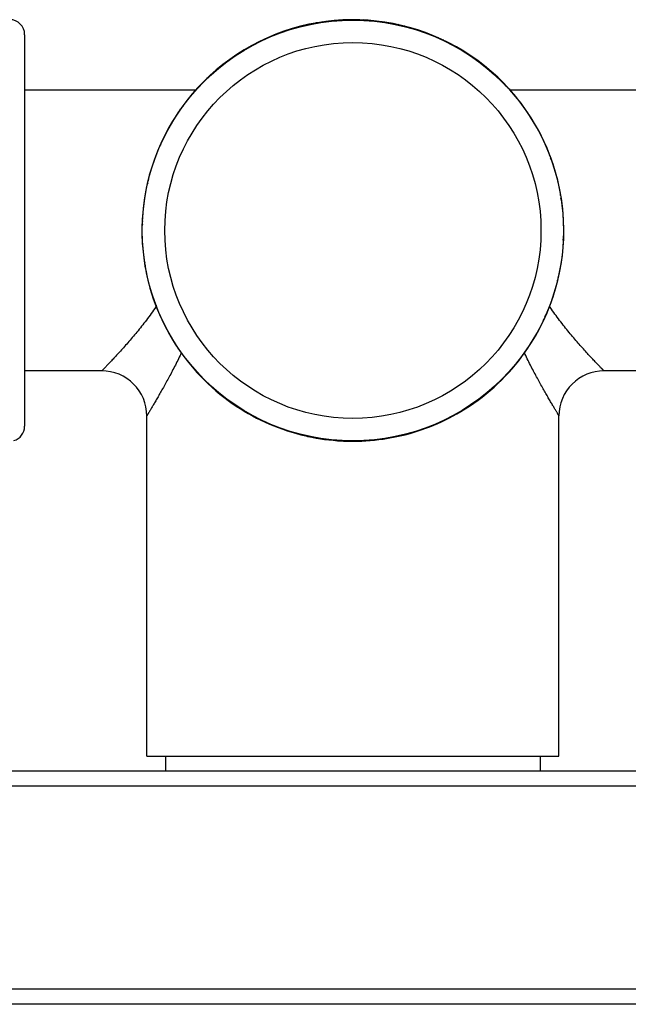
# Model space of a CAD drawing. Units: inches. Extents: x 0 to 11, y 0 to 8.5.
# Drawn here: x 5.4 to 5.7, y 4 to 4.4 of the extents above; entities that cross this region are included whole.
import ezdxf

# ---------------------------------------------------------------- set-up
doc = ezdxf.new("R2010")
doc.units = ezdxf.units.IN
doc.header["$LTSCALE"] = 0.605
doc.header["$MEASUREMENT"] = 0
doc.layers.get('0').update_dxf_attribs({"linetype": 'CONTINUOUS'})

msp = doc.modelspace()

# ---------------------------------------------------------------- linework, layer by layer
at = {"color": 7, "linetype": 'Continuous'}
for p, q in [((5.5653909578, 4.3603123064), (5.564514724299999, 4.3603147698)), ((5.5658822889, 4.3605474225), (5.5659069664, 4.3603947931)), ((5.5672534906, 4.3607575804), (5.5664059403, 4.360470626100001)), ((5.5818980093, 4.3614331129), (5.581018775900001, 4.3616137892)), ((5.5824054514, 4.3615751729), (5.5823997616, 4.361417428399999)), ((5.583791305599999, 4.3615137844), (5.5829198996, 4.3614021356)), ((5.5982673449, 4.3593306985), (5.597459132899999, 4.3596680675)), ((5.5988116302, 4.3593596662), (5.5987753796, 4.3592065037)), ((5.4479613325, 4.3556300555), (5.4479613325, 4.1987300555)), ((5.5494610405, 4.3559904025), (5.548581219500001, 4.35582093)), ((5.5498771185, 4.356315911), (5.5499326973, 4.3561667369)), ((5.551180973099999, 4.3567895389), (5.5504106164, 4.356346632)), ((5.600158879299999, 4.3590290906), (5.5992633388, 4.359088108)), ((5.6139457377, 4.3540502925), (5.6132040015, 4.3545523778)), ((5.6144703449, 4.3539860432), (5.6144057711, 4.3538447787)), ((5.6157272149, 4.3533989842), (5.6148843886, 4.3536286967)), ((5.534651076699999, 4.3486405145), (5.533830577200001, 4.348304965500001)), ((5.5350050099, 4.3490432529), (5.535084136699999, 4.3489150567)), ((5.5361914111, 4.3497621496), (5.5355221663, 4.3491773505)), ((5.6282724689, 4.3458334695), (5.627648315399999, 4.3464633131)), ((5.6287798399, 4.3456608091), (5.628686797799999, 4.3455318778)), ((5.62989803, 4.3448398272), (5.6290940387, 4.345236803500001)), ((5.5228608449, 4.3399454712), (5.5223155141, 4.339235929)), ((5.5215728454, 4.3385467248), (5.5208296563, 4.3380557106)), ((5.5218374898, 4.3390089325), (5.521946037, 4.3388922617)), ((5.6407278394, 4.334968888500001), (5.6402369876, 4.3357117317)), ((5.5163719076, 4.3334300555), (5.4479613325, 4.3334300555)), ((5.6411902095, 4.3347038981), (5.6410792024, 4.3346006203)), ((5.642126748200001, 4.3336805431), (5.641426377799999, 4.3342207296)), ((5.7107613325, 4.3334300555), (5.6423501822, 4.3334300555)), ((5.511701560800001, 4.327716753), (5.511309983999999, 4.3269293186)), ((5.5107133917, 4.3260952271), (5.5100780749, 4.325467038399999)), ((5.5108805788, 4.3265985629), (5.511005149500001, 4.3265086677)), ((5.650823580700001, 4.3218830807), (5.6504862425, 4.322710810799999)), ((5.6512245299, 4.3215363781), (5.651088869400001, 4.321452644)), ((5.6519434266, 4.3203499769), (5.6513559667, 4.3210214961)), ((5.5025553448, 4.3122890679), (5.5026993553, 4.3122232388)), ((5.5031424037, 4.3135459379), (5.5029098053, 4.3126790873)), ((5.5024816029, 4.3117540393), (5.5019890102, 4.3110227245)), ((5.658171009299999, 4.307094731), (5.658002207000001, 4.3079601685)), ((5.658497187999999, 4.3066642695), (5.6583540238, 4.306610929800001)), ((5.6589708159, 4.3053604148), (5.6585256624, 4.3061336241)), ((5.4971817218, 4.2966303532), (5.497334240800001, 4.2965942549)), ((5.4975122974, 4.2979776023), (5.4974513127, 4.2971076978)), ((5.4972217808, 4.2961044942), (5.4968733205, 4.295277855899999)), ((5.6624904268, 4.2911294336), (5.662496046799999, 4.2920266637)), ((5.662728699500001, 4.290659099), (5.662572067, 4.2906337743)), ((5.6629388574, 4.2892878974), (5.662656834400001, 4.290125752200001)), ((5.495027603500001, 4.2816100286), (5.4951441816, 4.2807210633)), ((5.4950988287, 4.2796904287), (5.4949275988, 4.2788374989)), ((5.4949662151, 4.2802241744), (5.4951222637, 4.280218545799999)), ((5.663695061399999, 4.2727500823), (5.6635784834, 4.2736390477)), ((5.6637564499, 4.2741359365), (5.6636004013, 4.2741415652)), ((5.6636238363, 4.2746696822), (5.6637950662, 4.2755226121)), ((5.4957838076, 4.2650722136), (5.496065830599999, 4.2642343588)), ((5.495993965499999, 4.2637010119), (5.496150598, 4.2637263367)), ((5.496232238099999, 4.2632306774), (5.496226618200001, 4.262333447300001)), ((5.6612103676, 4.2563825087), (5.6612713523, 4.2572524132)), ((5.6615409432, 4.2577297578), (5.6613884241, 4.2577658561)), ((5.6615008842, 4.2582556168), (5.6618493445, 4.2590822551)), ((5.4997518491, 4.2489996961), (5.5001970026, 4.2482264869)), ((5.500225477000001, 4.2476958415), (5.5003686412, 4.2477491812)), ((5.5005979711, 4.2467211188), (5.5004851383, 4.2465540293)), ((5.500551655700001, 4.24726538), (5.500720457999999, 4.2463999425)), ((5.6555802612, 4.2408141731), (5.6558128596, 4.2416810237)), ((5.6561673202, 4.2420710431), (5.6560233097, 4.242136872200001)), ((5.6562410621, 4.2426060717), (5.6567336547, 4.243337386499999)), ((5.5067792384, 4.2340101341), (5.5073666982, 4.2333386148)), ((5.5074981351, 4.2328237329), (5.507633795599999, 4.232907467)), ((5.5078990842, 4.2324770303), (5.5082364225, 4.2316493002)), ((5.647021104199999, 4.226643358), (5.6474126809, 4.2274307924)), ((5.6478420861, 4.227761548), (5.647717515499999, 4.2278514433)), ((5.6480092733, 4.2282648839), (5.6486445901, 4.2288930726)), ((5.6481225329, 4.227893381), (5.6480484563, 4.228046901)), ((5.6482232352, 4.2276851806), (5.6481225329, 4.227893381)), ((5.4788613745, 4.2209300555), (5.4479613325, 4.2209300555)), ((5.516595916799999, 4.2206795679), (5.517296287100001, 4.2201393814)), ((5.5175324555, 4.219656212799999), (5.5176434626, 4.2197594907)), ((5.5179948255, 4.2193912225), (5.5184856774, 4.2186483793)), ((5.7107613325, 4.2209300555), (5.6798612911, 4.2209300555)), ((5.6358618201, 4.2144146398), (5.6364071509, 4.215124182)), ((5.6368851751, 4.215351178500001), (5.636776628, 4.2154678493)), ((5.6371498196, 4.2158133862), (5.6378930087, 4.2163044004)), ((5.528824635, 4.2095202838), (5.5296286263, 4.2091233075)), ((5.529942825, 4.2086993018), (5.530035867100001, 4.2088282331)), ((5.5304501961, 4.2085266414), (5.531074349600001, 4.2078967979)), ((5.6237176551, 4.2053168581), (5.623638528200001, 4.2054450542)), ((5.624071588300001, 4.2057195965), (5.624892087799999, 4.2060551455)), ((5.4968613325, 4.0665800555), (5.4968613325, 4.2029300555)), ((5.6225312539, 4.2045979614), (5.6232004986, 4.205182760500001)), ((5.6618613325, 4.0665800555), (5.6618613325, 4.2029300555)), ((5.5429954501, 4.2009611267), (5.5438382764, 4.2007314143)), ((5.5442523201, 4.200374067799999), (5.5443168939, 4.2005153322)), ((5.5447769273, 4.2003098185), (5.5455186635, 4.1998077332)), ((5.6075416918, 4.1975705721), (5.6083120485, 4.198013479)), ((5.6088455465, 4.1980442), (5.6087899676, 4.198193374)), ((5.6092616245, 4.1983697084), (5.610141445499999, 4.198539181)), ((5.558563785700001, 4.1953310204), (5.5594593261, 4.1952720029)), ((5.5599110348, 4.1950004448), (5.5599472853, 4.1951536072)), ((5.56045532, 4.1950294124), (5.561263532100001, 4.1946920435)), ((5.5914691744, 4.1936025306), (5.5923167247, 4.1938894849)), ((5.592840376, 4.1938126885), (5.5928156985, 4.1939653178)), ((5.5933317072, 4.194047804599999), (5.5942079407, 4.1940453412)), ((5.5749313593, 4.1928463265), (5.5758027655, 4.192957975400001)), ((5.5763172135, 4.1927849381), (5.5763229033, 4.1929426826)), ((5.5768246557, 4.1929269981), (5.577703889099999, 4.192746321800001)), ((5.4968613325, 4.0665800555), (5.6618613325, 4.0665800555)), ((5.5043613325, 4.0665800555), (5.5043613325, 4.060730055500001)), ((5.6543613325, 4.0665800555), (5.6543613325, 4.060730055500001)), ((5.4166113325, 4.060730055500001), (5.7421113325, 4.060730055500001)), ((5.4106113325, 4.0547300555), (5.7481113325, 4.0547300555)), ((5.7481113325, 3.9731300555), (5.4106113325, 3.9731300555)), ((5.7796113325, 3.9671300555), (5.3791113325, 3.9671300555))]:
    msp.add_line(p, q, dxfattribs=at)
for radius in [0.0843, 0.0753]:
    msp.add_circle((5.5793613325, 4.2771800555), radius, dxfattribs=at)
for centre, radius, start, end in [((5.4419613325, 4.3556300555), 0.006, 0, 90), ((5.5793613325, 4.2771800555), 0.08445, 325.1254220382, 188.2430686772), ((5.5793613325, 4.2771800555), 0.08445, 188.2562431305, 212.6122480048), ((5.7479267536, 4.3072374804), 0.1082895985, 213.9758347268, 214.1857145987), ((5.5793613325, 4.2771800555), 0.08445, 212.6254220382, 223.8622480042), ((5.3182173853, 4.3208159868), 0.2136486041, 334.1502600577, 334.2647250017), ((5.5793613325, 4.2771800555), 0.08445, 300.7562431139, 323.243069097), ((5.5793613325, 4.2771800555), 0.08445, 323.2562431132, 325.1122480041), ((5.4788613841, 4.202930117799999), 0.0179999849, 359.9998015965, 90.00016438639999), ((5.5793613325, 4.2771800555), 0.08445, 223.8754220382, 235.112248006), ((5.6798612802, 4.2029301188), 0.0179999847, 89.9998334214, 180.0002013942), ((5.5793613325, 4.2771800555), 0.08445, 235.1254220382, 255.743069097), ((5.5793613325, 4.2771800555), 0.08445, 291.3754220382, 300.743069097), ((5.4419613325, 4.1987300555), 0.006, 286.1538461538, 360), ((5.5793613325, 4.2771800555), 0.08445, 280.1254220382, 291.3622480048001), ((5.5793613325, 4.2771800555), 0.08445, 255.7562431309, 257.6122480043), ((5.5793613325, 4.2771800555), 0.08445, 257.6254220382, 266.993069097), ((5.5793613325, 4.2771800555), 0.08445, 268.8754220382, 278.243069097), ((5.5793613325, 4.2771800555), 0.08445, 278.2562431112, 280.1122480058), ((5.5793613325, 4.2771800555), 0.08445, 267.0062430694999, 268.8622480051)]:
    msp.add_arc(centre, radius, start, end, dxfattribs=at)
for points, knots in [([(5.5004851383, 4.2465540293), (5.499267433200001, 4.2447544084), (5.4973876489, 4.2421475122), (5.494806386900001, 4.2388156373), (5.4929205037, 4.2364772048), (5.4910742422, 4.2342648242), (5.48928553, 4.2321836788), (5.4875731684, 4.23024095), (5.4859563463, 4.228446058399999), (5.4846753051, 4.2270499426), (5.4837142175, 4.2260151321), (5.4830485975, 4.2253035633), (5.4824226196, 4.2246387767), (5.4818390761, 4.2240227337), (5.4813007253, 4.2234574189), (5.4808102479, 4.2229448653), (5.4803702787, 4.2224870132), (5.4800362145, 4.2221406419), (5.4797960711, 4.2218922746), (5.4796370089, 4.2217280028), (5.4794923047, 4.2215787455), (5.4793621798, 4.2214446822), (5.479246832799999, 4.221325971000001), (5.479146458, 4.2212227648), (5.4790612435, 4.2211352119), (5.4789997838, 4.2210720904), (5.478958309099999, 4.2210295074), (5.478932995399999, 4.2210035238), (5.478911553, 4.220981518), (5.478893986, 4.2209635004), (5.4788817777, 4.2209509723), (5.4788739463, 4.2209429599), (5.478869549, 4.2209384258), (5.4788660851, 4.2209349555), (5.478863694, 4.2209323383), (5.478862093200001, 4.2209310076), (5.4788615543, 4.2209301447), (5.4788613325, 4.2209300555)], [0, 0, 0, 0, 0.1941777551, 0.2870331951, 0.3766392799, 0.4626209119, 0.5445299184000001, 0.6218645142, 0.694038588, 0.7604054431999999, 0.7911876478000001, 0.8202448289000001, 0.8474780081000001, 0.87278757, 0.8960742120999999, 0.9172391857, 0.9361842198999999, 0.9528186106000001, 0.9602427918, 0.9670575094, 0.9732526753, 0.9788203954000001, 0.9837533709999999, 0.9880443025, 0.9916858894, 0.9946715154000001, 0.9959172656, 0.9969979403, 0.9979132645000001, 0.9986629631, 0.9992467609000001, 0.9994763611, 0.9996643829, 0.999810792, 0.9999155540000001, 0.9999786345999999, 1, 1, 1, 1]), ([(5.6798613325, 4.2209300555), (5.6798611135, 4.220930143199999), (5.6798605834, 4.2209310011), (5.679858995599999, 4.2209323178), (5.679856626399999, 4.2209349164), (5.6798531897, 4.2209383597), (5.6798488267, 4.2209428604), (5.6798410543, 4.220950814), (5.6798289363, 4.220963251000001), (5.6798114975, 4.2209811377), (5.6797902102, 4.2210029842), (5.6797650786, 4.2210287798), (5.6797239014, 4.2210710547), (5.6796628818, 4.2211337191), (5.679578275800001, 4.2212206381), (5.6794786162, 4.2213230982), (5.679364089500001, 4.2214409533), (5.6792348889, 4.2215740525), (5.679091211499999, 4.2217222404), (5.678933275199999, 4.2218853405), (5.6786948188, 4.2221319502), (5.6783630799, 4.2224758901), (5.677926135700001, 4.2229305524), (5.6774389723, 4.2234395696), (5.676904197100001, 4.2240010286), (5.6763244644, 4.224612920799999), (5.6757024981, 4.2252732796), (5.675041058300001, 4.2259801644), (5.6740858278, 4.2270082921), (5.6728123276, 4.2283955304), (5.6712046662, 4.230179151600001), (5.6695015226, 4.2321098694), (5.667721883500001, 4.2341782717), (5.6658844048, 4.2363772227), (5.6640068151, 4.2387014245), (5.6621074624, 4.241147940799999), (5.6602044885, 4.2437153245), (5.658963012999999, 4.2454856281), (5.658347357, 4.2463920298)], [0, 0, 0, 0, 2.12038e-05, 8.408100000000001e-05, 0.0001885965, 0.0003347148, 0.0005224007, 0.0007516188000000001, 0.0013345097, 0.0020831045, 0.00299712, 0.004076273, 0.005320280300000001, 0.0083017254, 0.0119382395, 0.0162232729, 0.0211495457, 0.0267097789, 0.0328966947, 0.039702506, 0.0471172607, 0.0637315019, 0.0826551328, 0.1037982876, 0.1270632018, 0.1523515521, 0.1795645816, 0.2086032546, 0.2393690511, 0.3057102899, 0.3778701777, 0.4552030104999999, 0.5371232783, 0.6231293257, 0.712772027, 0.8056762803, 0.9015099295000001, 1, 1, 1, 1]), ([(5.5104884376, 4.2276625194), (5.5096681951, 4.2259695076), (5.5084252477, 4.2234874772), (5.5067438472, 4.220265459), (5.505531154600001, 4.2179965652), (5.5043551295, 4.2158423702), (5.503225885700001, 4.2138122932), (5.5021539898, 4.2119169134), (5.501150473200001, 4.2101679526), (5.5003605392, 4.2088085083), (5.4997717285, 4.2078035978), (5.499366532000001, 4.2071155209), (5.4989870765, 4.2064741093), (5.498634804299999, 4.2058811107), (5.498311095599999, 4.2053382672), (5.4980173048, 4.2048472634), (5.497754715, 4.2044096937), (5.4975558505, 4.2040791942), (5.4974132525, 4.2038426207), (5.497319023099999, 4.2036864432), (5.4972334087, 4.203544674), (5.4971565055, 4.2034174412), (5.4970884067, 4.2033048669), (5.497029205, 4.2032070731), (5.4969789862, 4.203124169700001), (5.4969427828, 4.203064432300001), (5.4969183593, 4.2030241458), (5.4969034575, 4.2029995684), (5.4968908358, 4.2029787566), (5.4968805035, 4.2029617132), (5.496873315299999, 4.202949870299999), (5.4968687255, 4.2029422795), (5.4968661162, 4.2029380113), (5.496864153, 4.2029346686), (5.4968625955, 4.2029323192), (5.496861937, 4.2029308264), (5.4968613369, 4.2029302447), (5.4968613325, 4.2029300555)], [0, 0, 0, 0, 0.1997907296, 0.2947609476, 0.3859693994, 0.4730042394, 0.5554079216, 0.6326743246000001, 0.7042538467, 0.7695520358, 0.7996523707, 0.827947159, 0.8543558018999999, 0.8787986640000001, 0.9011985295999999, 0.9214785379000001, 0.9395656176, 0.9553945328, 0.9624420897, 0.9689012438, 0.9747658873, 0.9800306134000001, 0.9846900168000001, 0.9887386922, 0.9921712624, 0.9949838166, 0.9961570216, 0.9971745769, 0.9980362814, 0.9987419338, 0.9992913329, 0.9995073745999999, 0.9996842775, 0.9998220165, 0.9999205664, 0.9999799023, 1, 1, 1, 1]), ([(5.6618613325, 4.2029300555), (5.661861332000001, 4.2029302437), (5.6618607201, 4.2029308218), (5.6618600727, 4.2029323141), (5.661858507200001, 4.2029346618), (5.661856545, 4.2029380055), (5.661853931900001, 4.2029422756), (5.6618493376, 4.2029498718), (5.6618421411, 4.202961724800001), (5.6618317977, 4.2029787846), (5.6618191622, 4.202999617900001), (5.661804244, 4.203024222), (5.6617797936, 4.2030645539), (5.661743550900001, 4.203124360299999), (5.6616932781, 4.2032073605), (5.6616340131, 4.2033052688), (5.6615658416, 4.2034179737), (5.661488856599999, 4.2035453516), (5.6614031516, 4.2036872785), (5.6613088226, 4.2038436249), (5.661166075, 4.2040804456), (5.6609670012, 4.2044112834), (5.6607041374, 4.2048492995), (5.6604100475, 4.2053408079), (5.6600860147, 4.2058842108), (5.6597333948, 4.2064778161), (5.659353568999999, 4.2071198738), (5.658947983099999, 4.2078086332), (5.6583586206, 4.2088145219), (5.6575679702, 4.2101752694), (5.656563574700001, 4.2119258787), (5.6554907778, 4.2138230011), (5.6543606251, 4.2158548979), (5.653183695499999, 4.218010985799999), (5.6519701336, 4.2202818391), (5.6507297229, 4.2226592227), (5.6494719175, 4.2251359397), (5.6486398813, 4.2268249545), (5.6482232352, 4.2276851806)], [0, 0, 0, 0, 1.99671e-05, 7.91942e-05, 0.0001776563, 0.0003153277, 0.0004921827, 0.0007081958000000001, 0.0012575932, 0.0019633146, 0.0028251546, 0.0038429079, 0.0050163691, 0.007829594, 0.0112630229, 0.0153127196, 0.0199732573, 0.0252391789, 0.0311050277, 0.0375653455, 0.0446140072, 0.0604450771, 0.07853444820000001, 0.0988171097, 0.1212199127, 0.1456657365, 0.172077133, 0.2003744161, 0.2304770044, 0.2957789578, 0.3673608382, 0.4446276858, 0.5270297009, 0.6140607497, 0.7052635753000001, 0.8002263581, 0.8985820081, 1, 1, 1, 1])]:
    msp.add_open_spline(points, degree=3, knots=knots, dxfattribs=at)

doc.saveas('drawing.dxf')
